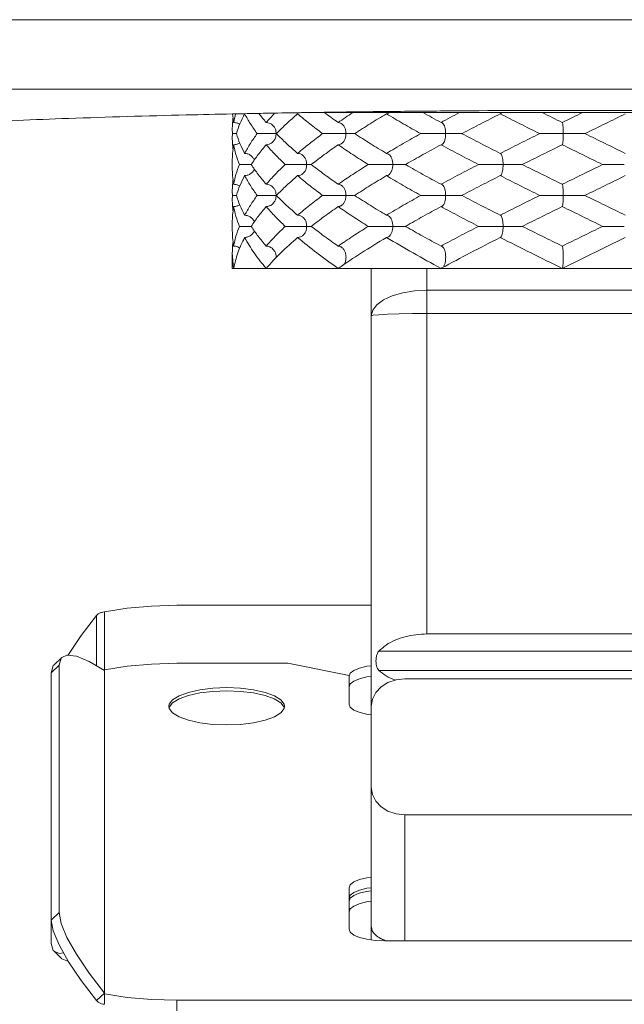
# Model space of a CAD drawing. Extents: x -6.9 to 20.5, y 33.8 to 54.3.
# Drawn here: x -2 to -1.7, y 40.8 to 41.3 of the extents above; entities that cross this region are included whole.
import ezdxf

# ---------------------------------------------------------------- set-up
doc = ezdxf.new("R2010")
doc.units = 0
doc.header["$LTSCALE"] = 0.3
doc.header["$MEASUREMENT"] = 0
doc.layers.get('0').update_dxf_attribs({"linetype": 'CONTINUOUS'})

msp = doc.modelspace()

# ---------------------------------------------------------------- linework, layer by layer
at = {"color": 7, "lineweight": 20}
for p, q in [((-2.01984, 41.2641), (-1.45731, 41.2641)), ((-1.45731, 41.23458), (-2.01984, 41.23458)), ((-1.86045, 41.22462), (-1.61669, 41.22462)), ((-1.82671, 41.22409), (-1.82585, 41.22435)), ((-1.89219, 41.21569), (-1.89224, 41.21753)), ((-1.80351, 41.22041), (-1.80309, 41.2203)), ((-1.75196, 41.22041), (-1.75195, 41.22041)), ((-1.89224, 41.21385), (-1.89219, 41.21569)), ((-1.80351, 41.21096), (-1.80309, 41.21107)), ((-1.75196, 41.21096), (-1.75195, 41.21096)), ((-1.89224, 41.20071), (-1.89224, 41.20439)), ((-1.82671, 41.20728), (-1.82585, 41.20702)), ((-1.82671, 41.19782), (-1.82585, 41.19808)), ((-1.80351, 41.19415), (-1.80309, 41.19403)), ((-1.75196, 41.19415), (-1.75195, 41.19414)), ((-1.89219, 41.18942), (-1.89224, 41.19126)), ((-1.89224, 41.18758), (-1.89219, 41.18942)), ((-1.80351, 41.18469), (-1.80309, 41.18481)), ((-1.75196, 41.18469), (-1.75195, 41.18469)), ((-1.82671, 41.18101), (-1.82585, 41.18075)), ((-1.89224, 41.17445), (-1.89224, 41.17812)), ((-1.82671, 41.17156), (-1.82585, 41.17181)), ((-1.72518, 41.17156), (-1.75196, 41.15842)), ((-1.80351, 41.16788), (-1.80309, 41.16776)), ((-1.75196, 41.16788), (-1.75195, 41.16787)), ((-1.89166, 41.15842), (-1.89224, 41.16499)), ((-1.89224, 41.15842), (-1.89224, 41.16499)), ((-1.5849, 41.15842), (-1.89224, 41.15842)), ((-1.83314, 41.15842), (-1.83314, 40.87309)), ((-1.8095, 41.15842), (-1.8095, 41.00306)), ((-1.82424, 41.14675), (-1.82798, 41.14503)), ((-1.81975, 41.14805), (-1.82424, 41.14675)), ((-1.81476, 41.14886), (-1.81975, 41.14805)), ((-1.8095, 41.14913), (-1.81476, 41.14886)), ((-1.8095, 41.14913), (-1.66765, 41.14913)), ((-1.8308, 41.14296), (-1.83254, 41.14065)), ((-1.82798, 41.14503), (-1.8308, 41.14296)), ((-1.83254, 41.14065), (-1.83314, 41.13822)), ((-1.83233, 41.13849), (-1.83314, 41.13822)), ((-1.82997, 41.13874), (-1.83233, 41.13849)), ((-1.82621, 41.13895), (-1.82997, 41.13874)), ((-1.82132, 41.13911), (-1.82621, 41.13895)), ((-1.81561, 41.13921), (-1.82132, 41.13911)), ((-1.8095, 41.13925), (-1.81561, 41.13921)), ((-1.8095, 41.13925), (-1.66765, 41.13925)), ((-1.93696, 41.01402), (-1.94662, 41.01249)), ((-1.94662, 41.01249), (-1.94662, 40.98784)), ((-1.92662, 41.01495), (-1.93696, 41.01402)), ((-1.91588, 41.01527), (-1.92662, 41.01495)), ((-1.83314, 41.01527), (-1.91588, 41.01527)), ((-1.94996, 41.01094), (-1.95649, 41.0024)), ((-1.94996, 41.01094), (-1.94996, 40.98956)), ((-1.95649, 41.0024), (-1.96187, 40.9944)), ((-1.66765, 41.00306), (-1.8095, 41.00306)), ((-1.82997, 40.99573), (-1.64717, 40.99573)), ((-1.96468, 40.99313), (-1.96802, 40.98996)), ((-1.96584, 40.98977), (-1.96501, 40.99277)), ((-1.96501, 40.99277), (-1.96468, 40.99313)), ((-1.96468, 40.99313), (-1.96253, 40.99406)), ((-1.96253, 40.99406), (-1.95853, 40.99361)), ((-1.96187, 40.9944), (-1.96209, 40.99401)), ((-1.95853, 40.99361), (-1.95314, 40.99142)), ((-1.95314, 40.99142), (-1.94662, 40.9876)), ((-1.96584, 40.98977), (-1.96918, 40.9866)), ((-1.96918, 40.9866), (-1.96835, 40.9896)), ((-1.96835, 40.9896), (-1.96802, 40.98996)), ((-1.96584, 40.88464), (-1.96584, 40.98977)), ((-1.94662, 40.98784), (-1.93696, 40.98936)), ((-1.94662, 40.85017), (-1.94662, 40.98784)), ((-1.93696, 40.98936), (-1.92662, 40.9903)), ((-1.92662, 40.9903), (-1.91588, 40.99062)), ((-1.91588, 40.99062), (-1.8686, 40.99062)), ((-1.8686, 40.99062), (-1.84259, 40.98544)), ((-1.84208, 40.98636), (-1.84057, 40.98754)), ((-1.84057, 40.98754), (-1.83816, 40.98855)), ((-1.83816, 40.98855), (-1.83503, 40.98932)), ((-1.83503, 40.98932), (-1.83314, 40.98958)), ((-1.82997, 40.98755), (-1.64717, 40.98755)), ((-1.96918, 40.9866), (-1.96918, 40.87158)), ((-1.84259, 40.98544), (-1.84259, 40.97313)), ((-1.84248, 40.98539), (-1.84208, 40.98636)), ((-1.84208, 40.98189), (-1.84057, 40.98306)), ((-1.84057, 40.98306), (-1.83816, 40.98407)), ((-1.83816, 40.98407), (-1.83503, 40.98485)), ((-1.83503, 40.98485), (-1.83314, 40.9851)), ((-1.82258, 40.98361), (-1.82605, 40.98245)), ((-1.81895, 40.984), (-1.82258, 40.98361)), ((-1.81895, 40.984), (-1.65819, 40.984)), ((-1.9109, 40.97826), (-1.90604, 40.97935)), ((-1.90604, 40.97935), (-1.90049, 40.98003)), ((-1.90603, 40.97801), (-1.90049, 40.97868)), ((-1.90049, 40.98003), (-1.8946, 40.98026)), ((-1.90049, 40.97868), (-1.8946, 40.97891)), ((-1.8946, 40.98026), (-1.88872, 40.98003)), ((-1.8946, 40.97891), (-1.88872, 40.97868)), ((-1.88872, 40.98003), (-1.88317, 40.97935)), ((-1.88872, 40.97868), (-1.88318, 40.97801)), ((-1.88317, 40.97935), (-1.87831, 40.97826)), ((-1.84259, 40.98063), (-1.84208, 40.98189)), ((-1.82899, 40.98061), (-1.83123, 40.97822)), ((-1.82605, 40.98245), (-1.82899, 40.98061)), ((-1.91901, 40.97328), (-1.91759, 40.97515)), ((-1.91759, 40.97515), (-1.91485, 40.97683)), ((-1.91759, 40.9738), (-1.91484, 40.97549)), ((-1.91485, 40.97683), (-1.9109, 40.97826)), ((-1.91484, 40.97549), (-1.91091, 40.97692)), ((-1.91091, 40.97692), (-1.90603, 40.97801)), ((-1.88318, 40.97801), (-1.8783, 40.97692)), ((-1.87831, 40.97826), (-1.87436, 40.97683)), ((-1.8783, 40.97692), (-1.87437, 40.97549)), ((-1.87437, 40.97549), (-1.87162, 40.9738)), ((-1.87436, 40.97683), (-1.87162, 40.97515)), ((-1.87162, 40.97515), (-1.8702, 40.97328)), ((-1.83267, 40.9754), (-1.83314, 40.97244)), ((-1.83123, 40.97822), (-1.83267, 40.9754)), ((-1.91919, 40.97233), (-1.91901, 40.97328)), ((-1.91901, 40.97138), (-1.91919, 40.97233)), ((-1.91907, 40.97166), (-1.91901, 40.97194)), ((-1.91901, 40.97194), (-1.91759, 40.9738)), ((-1.91759, 40.96952), (-1.91901, 40.97138)), ((-1.87162, 40.9738), (-1.8702, 40.97194)), ((-1.8702, 40.97138), (-1.87162, 40.96952)), ((-1.8702, 40.97328), (-1.87002, 40.97233)), ((-1.87002, 40.97233), (-1.8702, 40.97138)), ((-1.8702, 40.97194), (-1.87014, 40.97166)), ((-1.84259, 40.97313), (-1.84209, 40.9719)), ((-1.84209, 40.9719), (-1.84061, 40.97075)), ((-1.84061, 40.97075), (-1.83827, 40.96977)), ((-1.91485, 40.96784), (-1.91759, 40.96952)), ((-1.9109, 40.9664), (-1.91485, 40.96784)), ((-1.90604, 40.96532), (-1.9109, 40.9664)), ((-1.87831, 40.9664), (-1.88317, 40.96532)), ((-1.87436, 40.96784), (-1.87831, 40.9664)), ((-1.87162, 40.96952), (-1.87436, 40.96784)), ((-1.83827, 40.96977), (-1.83521, 40.96901)), ((-1.83521, 40.96901), (-1.83314, 40.96873)), ((-1.90049, 40.96464), (-1.90604, 40.96532)), ((-1.8946, 40.96441), (-1.90049, 40.96464)), ((-1.88872, 40.96464), (-1.8946, 40.96441)), ((-1.88317, 40.96532), (-1.88872, 40.96464)), ((-1.83314, 40.93778), (-1.83267, 40.93483)), ((-1.83267, 40.93483), (-1.83123, 40.93201)), ((-1.83123, 40.93201), (-1.82899, 40.92962)), ((-1.82899, 40.92962), (-1.82605, 40.92778)), ((-1.82605, 40.92778), (-1.82258, 40.92662)), ((-1.82258, 40.92662), (-1.81895, 40.92623)), ((-1.81895, 40.92623), (-1.65819, 40.92623)), ((-1.81895, 40.87269), (-1.81895, 40.92623)), ((-1.83503, 40.89946), (-1.83816, 40.89868)), ((-1.83314, 40.89971), (-1.83503, 40.89946)), ((-1.84208, 40.8965), (-1.84259, 40.89524)), ((-1.84259, 40.89524), (-1.84259, 40.87756)), ((-1.84057, 40.89767), (-1.84208, 40.8965)), ((-1.83816, 40.89868), (-1.84057, 40.89767)), ((-1.83503, 40.89498), (-1.83816, 40.89421)), ((-1.83314, 40.89524), (-1.83503, 40.89498)), ((-1.84208, 40.89202), (-1.84259, 40.89076)), ((-1.84259, 40.88953), (-1.84209, 40.89076)), ((-1.84209, 40.89076), (-1.84061, 40.89191)), ((-1.84057, 40.8932), (-1.84208, 40.89202)), ((-1.84061, 40.89191), (-1.83827, 40.8929)), ((-1.83816, 40.89421), (-1.84057, 40.8932)), ((-1.83827, 40.8929), (-1.83521, 40.89366)), ((-1.83521, 40.89366), (-1.83314, 40.89393)), ((-1.84209, 40.88629), (-1.84061, 40.88744)), ((-1.84061, 40.88744), (-1.83827, 40.88842)), ((-1.83827, 40.88842), (-1.83521, 40.88918)), ((-1.83521, 40.88918), (-1.83314, 40.88946)), ((-1.96584, 40.88464), (-1.96918, 40.88147)), ((-1.96501, 40.88006), (-1.96584, 40.88464)), ((-1.84259, 40.88506), (-1.84209, 40.88629)), ((-1.96835, 40.87689), (-1.96918, 40.88147)), ((-1.96253, 40.87408), (-1.96501, 40.88006)), ((-1.96588, 40.87092), (-1.96835, 40.87689)), ((-1.95853, 40.86695), (-1.96253, 40.87408)), ((-1.84259, 40.87756), (-1.84208, 40.8763)), ((-1.84208, 40.8763), (-1.84057, 40.87512)), ((-1.84057, 40.87512), (-1.83816, 40.87412)), ((-1.83816, 40.87412), (-1.83503, 40.87334)), ((-1.96918, 40.87158), (-1.96835, 40.86859)), ((-1.96187, 40.86379), (-1.96588, 40.87092)), ((-1.83503, 40.87334), (-1.83138, 40.87285)), ((-1.83138, 40.87285), (-1.82746, 40.87269)), ((-1.82746, 40.87269), (-1.64968, 40.87269)), ((-1.96835, 40.86859), (-1.96802, 40.86823)), ((-1.96468, 40.86506), (-1.96802, 40.86823)), ((-1.96802, 40.86823), (-1.96588, 40.86729)), ((-1.96588, 40.86729), (-1.96396, 40.86751)), ((-1.95314, 40.85895), (-1.95853, 40.86695)), ((-1.96468, 40.86506), (-1.96253, 40.86412)), ((-1.96253, 40.86412), (-1.96209, 40.86417)), ((-1.95649, 40.85578), (-1.96187, 40.86379)), ((-1.94662, 40.85041), (-1.95314, 40.85895)), ((-1.94996, 40.84725), (-1.95649, 40.85578)), ((-1.94662, 40.85041), (-1.94996, 40.84725)), ((-1.94662, 40.85017), (-1.94662, 40.8457)), ((-1.93696, 40.84865), (-1.94662, 40.85017)), ((-1.92662, 40.84771), (-1.93696, 40.84865)), ((-1.91588, 40.84739), (-1.92662, 40.84771)), ((-1.56126, 40.84739), (-1.91588, 40.84739)), ((-1.91588, 40.84739), (-1.91588, 40.84292))]:
    msp.add_line(p, q, dxfattribs=at)
for points in [[(-1.82586, 41.2251), (-1.79861, 41.22535), (-1.73857, 41.22557)], [(-1.73857, 41.22557), (-1.67854, 41.22535), (-1.63138, 41.22485)], [(-2.09468, 41.21075), (-2.08675, 41.21335), (-2.06885, 41.21586), (-2.04151, 41.21821), (-2.00551, 41.22032), (-1.96188, 41.22214), (-1.91187, 41.22361), (-1.89218, 41.22405)], [(-1.89218, 41.22405), (-1.89173, 41.22406)], [(-1.89212, 41.22399), (-1.89166, 41.22041)], [(-1.89212, 41.22047), (-1.89194, 41.22226)], [(-1.89173, 41.22406), (-1.88701, 41.22416)], [(-1.89166, 41.22041), (-1.89084, 41.22403)], [(-1.887, 41.22409), (-1.88899, 41.21989), (-1.89051, 41.21569)], [(-1.88701, 41.22416), (-1.87792, 41.22433)], [(-1.88165, 41.21569), (-1.88455, 41.21989), (-1.887, 41.22409)], [(-1.88094, 41.22421), (-1.87784, 41.22041)], [(-1.87792, 41.22433), (-1.86446, 41.22457)], [(-1.87784, 41.22041), (-1.87426, 41.22435)], [(-1.86445, 41.22409), (-1.86917, 41.21989), (-1.87349, 41.21569)], [(-1.86446, 41.22457), (-1.86218, 41.2246)], [(-1.85384, 41.21569), (-1.85933, 41.21989), (-1.86445, 41.22409)], [(-1.86218, 41.2246), (-1.85693, 41.22469), (-1.82672, 41.22509)], [(-1.85313, 41.22462), (-1.84723, 41.22041)], [(-1.84723, 41.22041), (-1.841, 41.22462)], [(-1.82671, 41.22409), (-1.8336, 41.21989), (-1.84019, 41.21569)], [(-1.82672, 41.22509), (-1.82586, 41.2251)], [(-1.81213, 41.21569), (-1.81955, 41.21989), (-1.82671, 41.22409)], [(-1.82585, 41.22435), (-1.82553, 41.22458)], [(-1.81119, 41.22462), (-1.80351, 41.22041)], [(-1.80351, 41.22041), (-1.79564, 41.22462)], [(-1.77834, 41.22409), (-1.78656, 41.21989), (-1.79452, 41.21575)], [(-1.76155, 41.21569), (-1.76999, 41.21989), (-1.77834, 41.22409)], [(-1.77819, 41.22413), (-1.77797, 41.22433)], [(-1.77797, 41.22433), (-1.77779, 41.2246)], [(-1.76049, 41.22462), (-1.75196, 41.22041)], [(-1.75196, 41.22041), (-1.7434, 41.22462)], [(-1.72518, 41.22409), (-1.73373, 41.21989), (-1.74233, 41.21569)], [(-1.89224, 41.21753), (-1.89217, 41.21989)], [(-1.89217, 41.21989), (-1.89212, 41.22047)], [(-1.89166, 41.22041), (-1.89022, 41.22018), (-1.88908, 41.21963)], [(-1.87784, 41.22041), (-1.87653, 41.22018), (-1.87531, 41.21948), (-1.87468, 41.21887)], [(-1.87468, 41.21887), (-1.87436, 41.21844), (-1.87379, 41.21719)], [(-1.87379, 41.21719), (-1.87358, 41.21569)], [(-1.84723, 41.22041), (-1.84621, 41.22018), (-1.84576, 41.21991)], [(-1.84576, 41.21991), (-1.84526, 41.21948), (-1.84452, 41.21844), (-1.84407, 41.21719), (-1.8439, 41.21569)], [(-1.80309, 41.2203), (-1.8029, 41.22018)], [(-1.8029, 41.22018), (-1.80233, 41.21948), (-1.80189, 41.21844), (-1.80162, 41.21719), (-1.80153, 41.21569)], [(-1.75195, 41.22041), (-1.75184, 41.22018), (-1.75172, 41.21948), (-1.75163, 41.21844), (-1.75157, 41.21719), (-1.75155, 41.21569)], [(-1.89217, 41.21149), (-1.89224, 41.21385)], [(-1.89051, 41.21569), (-1.89132, 41.21569), (-1.89219, 41.21569)], [(-1.89051, 41.21569), (-1.88899, 41.21148), (-1.887, 41.20728)], [(-1.887, 41.20728), (-1.88456, 41.21148), (-1.88165, 41.21569)], [(-1.87358, 41.21569), (-1.87439, 41.21569), (-1.87522, 41.21569), (-1.87608, 41.21569), (-1.877, 41.21569), (-1.87795, 41.21569), (-1.87891, 41.21569), (-1.87985, 41.21569), (-1.88077, 41.21569), (-1.88165, 41.21569)], [(-1.87468, 41.2125), (-1.87437, 41.21292), (-1.87379, 41.21419)], [(-1.87379, 41.21419), (-1.87358, 41.21569)], [(-1.87349, 41.21569), (-1.86917, 41.21148), (-1.86445, 41.20728)], [(-1.86445, 41.20728), (-1.85934, 41.21148), (-1.85384, 41.21569)], [(-1.8439, 41.21569), (-1.8452, 41.21569), (-1.84644, 41.21569), (-1.84765, 41.21569), (-1.84885, 41.21569), (-1.85003, 41.21569), (-1.85114, 41.21569), (-1.85216, 41.21569), (-1.85307, 41.21569), (-1.85384, 41.21569)], [(-1.84576, 41.21146), (-1.84526, 41.21188), (-1.84452, 41.21292), (-1.84407, 41.21419), (-1.8439, 41.21569)], [(-1.8439, 41.21569), (-1.84271, 41.21569), (-1.84173, 41.21569), (-1.84094, 41.21569), (-1.84031, 41.21569), (-1.84019, 41.21569)], [(-1.84019, 41.21569), (-1.8336, 41.21148), (-1.82671, 41.20728)], [(-1.82671, 41.20728), (-1.81956, 41.21148), (-1.81213, 41.21569)], [(-1.80153, 41.21569), (-1.80315, 41.21569), (-1.80465, 41.21569), (-1.80606, 41.21569), (-1.80741, 41.21569), (-1.80866, 41.21569), (-1.80979, 41.21569), (-1.81076, 41.21569), (-1.81156, 41.21569), (-1.81213, 41.21569)], [(-1.80291, 41.21119), (-1.80234, 41.21188), (-1.8019, 41.21292), (-1.80162, 41.21419), (-1.80153, 41.21569)], [(-1.80153, 41.21569), (-1.79996, 41.21569), (-1.79862, 41.21569), (-1.79746, 41.21569), (-1.79646, 41.21569), (-1.79564, 41.21569), (-1.79503, 41.21569), (-1.79464, 41.21569)], [(-1.79452, 41.21575), (-1.79464, 41.21569)], [(-1.79464, 41.21569), (-1.79452, 41.21562)], [(-1.79452, 41.21562), (-1.78655, 41.21148), (-1.77834, 41.20728)], [(-1.77834, 41.20728), (-1.77001, 41.21148), (-1.76155, 41.21569)], [(-1.75155, 41.21569), (-1.75332, 41.21569), (-1.75489, 41.21569), (-1.75633, 41.21569), (-1.75766, 41.21569), (-1.75884, 41.21569), (-1.75985, 41.21569), (-1.76066, 41.21569), (-1.76125, 41.21569), (-1.76155, 41.21569)], [(-1.75195, 41.21096), (-1.75184, 41.21119), (-1.75172, 41.21188), (-1.75163, 41.21292), (-1.75157, 41.21419), (-1.75155, 41.21569)], [(-1.75155, 41.21569), (-1.74981, 41.21569), (-1.74826, 41.21569), (-1.74687, 41.21569), (-1.74562, 41.21569), (-1.74453, 41.21569), (-1.74363, 41.21569), (-1.74294, 41.21569), (-1.74248, 41.21569), (-1.74233, 41.21569)], [(-1.74233, 41.21569), (-1.73374, 41.21148), (-1.72518, 41.20728)], [(-1.89212, 41.2109), (-1.89217, 41.21149)], [(-1.89166, 41.21096), (-1.89212, 41.20734)], [(-1.89194, 41.20911), (-1.89212, 41.2109)], [(-1.89166, 41.21096), (-1.89022, 41.21119), (-1.88908, 41.21175)], [(-1.88921, 41.20255), (-1.89067, 41.20676), (-1.89166, 41.21096)], [(-1.87784, 41.21096), (-1.88125, 41.20675), (-1.88421, 41.20255)], [(-1.87784, 41.21096), (-1.87654, 41.21119), (-1.87532, 41.21188), (-1.87468, 41.2125)], [(-1.86974, 41.20255), (-1.87399, 41.20675), (-1.87784, 41.21096)], [(-1.84723, 41.21096), (-1.85313, 41.20675), (-1.85867, 41.20255)], [(-1.84723, 41.21096), (-1.84621, 41.21119), (-1.84576, 41.21146)], [(-1.83444, 41.20255), (-1.841, 41.20676), (-1.84723, 41.21096)], [(-1.80351, 41.21096), (-1.81119, 41.20675), (-1.81837, 41.2027)], [(-1.78759, 41.20255), (-1.79562, 41.20675), (-1.80351, 41.21096)], [(-1.80309, 41.21108), (-1.80291, 41.21119)], [(-1.75196, 41.21096), (-1.7605, 41.20675), (-1.76895, 41.20255)], [(-1.73482, 41.20255), (-1.7434, 41.20676), (-1.75196, 41.21096)], [(-1.89217, 41.20676), (-1.89224, 41.20439)], [(-1.89212, 41.20734), (-1.89217, 41.20676)], [(-1.887, 41.20728), (-1.88561, 41.20704), (-1.88431, 41.20635), (-1.8833, 41.20531), (-1.88298, 41.20479)], [(-1.88298, 41.20479), (-1.88284, 41.20449)], [(-1.86445, 41.20728), (-1.86327, 41.20704), (-1.86219, 41.20638)], [(-1.86219, 41.20638), (-1.86216, 41.20635), (-1.8613, 41.20531), (-1.86078, 41.20405), (-1.8606, 41.20255)], [(-1.82585, 41.20702), (-1.82511, 41.20635), (-1.82451, 41.20531), (-1.82415, 41.20405), (-1.82401, 41.20255)], [(-1.77819, 41.20724), (-1.77797, 41.20704)], [(-1.77797, 41.20704), (-1.77762, 41.20635), (-1.77735, 41.20531), (-1.77719, 41.20405), (-1.77713, 41.20255)], [(-1.89224, 41.20071), (-1.89217, 41.19835)], [(-1.89166, 41.19415), (-1.89067, 41.19835), (-1.88921, 41.20255)], [(-1.88421, 41.20255), (-1.88495, 41.20255), (-1.88575, 41.20255), (-1.88658, 41.20255), (-1.88744, 41.20255), (-1.88832, 41.20255), (-1.88921, 41.20255)], [(-1.887, 41.19782), (-1.88561, 41.19806), (-1.88432, 41.19875), (-1.8833, 41.19978), (-1.88299, 41.20031)], [(-1.88421, 41.20255), (-1.88125, 41.19835), (-1.87784, 41.19415)], [(-1.88299, 41.20031), (-1.88284, 41.20062)], [(-1.87784, 41.19415), (-1.874, 41.19835), (-1.86974, 41.20255)], [(-1.8606, 41.20255), (-1.86166, 41.20255), (-1.86271, 41.20255), (-1.86377, 41.20255), (-1.86485, 41.20255), (-1.86593, 41.20255), (-1.86698, 41.20255), (-1.86797, 41.20255), (-1.8689, 41.20255), (-1.86974, 41.20255)], [(-1.86219, 41.19873), (-1.86217, 41.19875), (-1.86131, 41.19978), (-1.86078, 41.20105), (-1.8606, 41.20255)], [(-1.8606, 41.20255), (-1.85964, 41.20255), (-1.8589, 41.20255), (-1.85867, 41.20255)], [(-1.85867, 41.20255), (-1.85313, 41.19835), (-1.84723, 41.19415)], [(-1.84723, 41.19415), (-1.841, 41.19835), (-1.83444, 41.20255)], [(-1.82401, 41.20255), (-1.8255, 41.20255), (-1.82689, 41.20255), (-1.82822, 41.20255), (-1.82951, 41.20255), (-1.83075, 41.20255), (-1.83188, 41.20255), (-1.83289, 41.20255), (-1.83376, 41.20255), (-1.83444, 41.20255)], [(-1.82585, 41.19808), (-1.82512, 41.19875), (-1.82451, 41.19978), (-1.82415, 41.20105), (-1.82401, 41.20255)], [(-1.82401, 41.20255), (-1.82261, 41.20255), (-1.82144, 41.20255), (-1.82044, 41.20255), (-1.81962, 41.20255), (-1.81898, 41.20255), (-1.81854, 41.20255), (-1.81832, 41.20255), (-1.81833, 41.20255), (-1.81863, 41.20255)], [(-1.81837, 41.2027), (-1.81863, 41.20255)], [(-1.81863, 41.20255), (-1.81837, 41.2024)], [(-1.81837, 41.2024), (-1.8112, 41.19835), (-1.80351, 41.19415)], [(-1.80351, 41.19415), (-1.79564, 41.19835), (-1.78759, 41.20255)], [(-1.77713, 41.20255), (-1.77885, 41.20255), (-1.78041, 41.20255), (-1.78186, 41.20255), (-1.78321, 41.20255), (-1.78445, 41.20255), (-1.78554, 41.20255), (-1.78644, 41.20255), (-1.78714, 41.20255), (-1.78759, 41.20255)], [(-1.77797, 41.19806), (-1.77762, 41.19875), (-1.77735, 41.19978), (-1.77719, 41.20105), (-1.77713, 41.20255)], [(-1.77713, 41.20255), (-1.77544, 41.20255), (-1.77398, 41.20255), (-1.77268, 41.20255), (-1.77154, 41.20255), (-1.77057, 41.20255), (-1.7698, 41.20255), (-1.76925, 41.20255), (-1.76894, 41.20255)], [(-1.76895, 41.20255), (-1.76049, 41.19835), (-1.75196, 41.19415)], [(-1.75196, 41.19415), (-1.7434, 41.19835), (-1.73482, 41.20255)], [(-1.72559, 41.20255), (-1.72734, 41.20255), (-1.72888, 41.20255), (-1.73027, 41.20255), (-1.73152, 41.20255), (-1.73262, 41.20255), (-1.73352, 41.20255), (-1.73421, 41.20255), (-1.73466, 41.20255), (-1.73482, 41.20255)], [(-1.89217, 41.19835), (-1.89212, 41.19777)], [(-1.89212, 41.19777), (-1.89166, 41.19415)], [(-1.89212, 41.1942), (-1.89194, 41.19599)], [(-1.887, 41.19782), (-1.88899, 41.19362), (-1.89051, 41.18942)], [(-1.88165, 41.18942), (-1.88456, 41.19363), (-1.887, 41.19782)], [(-1.86445, 41.19782), (-1.86917, 41.19362), (-1.87349, 41.18942)], [(-1.86445, 41.19782), (-1.86327, 41.19806), (-1.86219, 41.19873)], [(-1.85384, 41.18942), (-1.85933, 41.19362), (-1.86445, 41.19782)], [(-1.82671, 41.19782), (-1.83361, 41.19362), (-1.84019, 41.18942)], [(-1.81213, 41.18942), (-1.81956, 41.19363), (-1.82671, 41.19782)], [(-1.77834, 41.19782), (-1.78657, 41.19362), (-1.79452, 41.18948)], [(-1.76155, 41.18942), (-1.76999, 41.19362), (-1.77834, 41.19782)], [(-1.77819, 41.19786), (-1.77797, 41.19806)], [(-1.72518, 41.19782), (-1.73375, 41.19362), (-1.74233, 41.18942)], [(-1.89224, 41.19126), (-1.89217, 41.19362)], [(-1.89217, 41.19362), (-1.89212, 41.1942)], [(-1.89166, 41.19415), (-1.89022, 41.19391), (-1.88908, 41.19336)], [(-1.87784, 41.19415), (-1.87653, 41.19391), (-1.87531, 41.19322), (-1.87468, 41.1926)], [(-1.87468, 41.1926), (-1.87436, 41.19218), (-1.87379, 41.19092)], [(-1.84723, 41.19415), (-1.84621, 41.19391), (-1.84576, 41.19365)], [(-1.84576, 41.19365), (-1.84526, 41.19322), (-1.84452, 41.19218), (-1.84407, 41.19092), (-1.8439, 41.18942)], [(-1.80309, 41.19403), (-1.8029, 41.19391)], [(-1.8029, 41.19391), (-1.80233, 41.19322), (-1.80189, 41.19218), (-1.80162, 41.19092), (-1.80153, 41.18942)], [(-1.75195, 41.19415), (-1.75184, 41.19391), (-1.75172, 41.19322), (-1.75163, 41.19218), (-1.75157, 41.19092), (-1.75155, 41.18942)], [(-1.89051, 41.18942), (-1.89132, 41.18942), (-1.89219, 41.18942)], [(-1.89051, 41.18942), (-1.88899, 41.18522), (-1.887, 41.18101)], [(-1.887, 41.18101), (-1.88456, 41.18521), (-1.88165, 41.18942)], [(-1.87358, 41.18942), (-1.87439, 41.18942), (-1.87522, 41.18942), (-1.87608, 41.18942), (-1.877, 41.18942), (-1.87795, 41.18942), (-1.87891, 41.18942), (-1.87985, 41.18942), (-1.88077, 41.18942), (-1.88165, 41.18942)], [(-1.87468, 41.18624), (-1.87437, 41.18665), (-1.87379, 41.18792)], [(-1.87379, 41.19092), (-1.87358, 41.18942)], [(-1.87379, 41.18792), (-1.87358, 41.18942)], [(-1.87349, 41.18942), (-1.86917, 41.18521), (-1.86445, 41.18101)], [(-1.86445, 41.18101), (-1.85933, 41.18522), (-1.85384, 41.18942)], [(-1.8439, 41.18942), (-1.8452, 41.18942), (-1.84644, 41.18942), (-1.84765, 41.18942), (-1.84885, 41.18942), (-1.85003, 41.18942), (-1.85114, 41.18942), (-1.85216, 41.18942), (-1.85307, 41.18942), (-1.85384, 41.18942)], [(-1.84576, 41.18519), (-1.84526, 41.18561), (-1.84452, 41.18665), (-1.84407, 41.18792), (-1.8439, 41.18942)], [(-1.8439, 41.18942), (-1.84271, 41.18942), (-1.84173, 41.18942), (-1.84094, 41.18942), (-1.84031, 41.18942), (-1.84019, 41.18942)], [(-1.84019, 41.18942), (-1.8336, 41.18522), (-1.82671, 41.18101)], [(-1.82671, 41.18101), (-1.81954, 41.18522), (-1.81213, 41.18942)], [(-1.80153, 41.18942), (-1.80315, 41.18942), (-1.80465, 41.18942), (-1.80606, 41.18942), (-1.80741, 41.18942), (-1.80866, 41.18942), (-1.80979, 41.18942), (-1.81076, 41.18942), (-1.81156, 41.18942), (-1.81213, 41.18942)], [(-1.80291, 41.18493), (-1.80234, 41.18561), (-1.8019, 41.18665), (-1.80162, 41.18792), (-1.80153, 41.18942)], [(-1.80153, 41.18942), (-1.79996, 41.18942), (-1.79862, 41.18942), (-1.79746, 41.18942), (-1.79646, 41.18942), (-1.79564, 41.18942), (-1.79503, 41.18942), (-1.79464, 41.18942)], [(-1.79452, 41.18948), (-1.79464, 41.18942)], [(-1.79464, 41.18942), (-1.79452, 41.18935)], [(-1.79452, 41.18935), (-1.78657, 41.18521), (-1.77834, 41.18101)], [(-1.77834, 41.18101), (-1.77, 41.18521), (-1.76155, 41.18942)], [(-1.75155, 41.18942), (-1.75332, 41.18942), (-1.75489, 41.18942), (-1.75633, 41.18942), (-1.75766, 41.18942), (-1.75884, 41.18942), (-1.75985, 41.18942), (-1.76066, 41.18942), (-1.76125, 41.18942), (-1.76155, 41.18942)], [(-1.75195, 41.18469), (-1.75184, 41.18493), (-1.75172, 41.18561), (-1.75163, 41.18665), (-1.75157, 41.18792), (-1.75155, 41.18942)], [(-1.75155, 41.18942), (-1.74981, 41.18942), (-1.74826, 41.18942), (-1.74687, 41.18942), (-1.74562, 41.18942), (-1.74453, 41.18942), (-1.74363, 41.18942), (-1.74294, 41.18942), (-1.74248, 41.18942), (-1.74233, 41.18942)], [(-1.74233, 41.18942), (-1.73375, 41.18522), (-1.72518, 41.18101)], [(-1.89217, 41.18522), (-1.89224, 41.18758)], [(-1.89212, 41.18463), (-1.89217, 41.18522)], [(-1.89166, 41.18469), (-1.89212, 41.18107)], [(-1.89194, 41.18284), (-1.89212, 41.18463)], [(-1.89166, 41.18469), (-1.89022, 41.18493), (-1.88908, 41.18548)], [(-1.88921, 41.17628), (-1.89067, 41.18049), (-1.89166, 41.18469)], [(-1.87784, 41.18469), (-1.88125, 41.18049), (-1.88421, 41.17628)], [(-1.87784, 41.18469), (-1.87654, 41.18493), (-1.87532, 41.18561), (-1.87468, 41.18624)], [(-1.86974, 41.17628), (-1.874, 41.18049), (-1.87784, 41.18469)], [(-1.84723, 41.18469), (-1.85313, 41.18049), (-1.85867, 41.17628)], [(-1.84723, 41.18469), (-1.84621, 41.18493), (-1.84576, 41.18519)], [(-1.83444, 41.17628), (-1.84101, 41.18049), (-1.84723, 41.18469)], [(-1.80351, 41.18469), (-1.81118, 41.18049), (-1.81837, 41.17643)], [(-1.78759, 41.17628), (-1.79565, 41.18049), (-1.80351, 41.18469)], [(-1.80309, 41.18481), (-1.80291, 41.18493)], [(-1.75196, 41.18469), (-1.76049, 41.18049), (-1.76895, 41.17628)], [(-1.73482, 41.17628), (-1.74341, 41.18049), (-1.75196, 41.18469)], [(-1.89217, 41.18049), (-1.89224, 41.17812)], [(-1.89212, 41.18107), (-1.89217, 41.18049)], [(-1.887, 41.18101), (-1.88561, 41.18077), (-1.88431, 41.18008), (-1.8833, 41.17904), (-1.88298, 41.17852)], [(-1.86445, 41.18101), (-1.86327, 41.18077), (-1.86219, 41.18011)], [(-1.86219, 41.18011), (-1.86216, 41.18008), (-1.8613, 41.17904), (-1.86078, 41.17778), (-1.8606, 41.17628)], [(-1.82585, 41.18075), (-1.82511, 41.18008), (-1.82451, 41.17904), (-1.82415, 41.17778), (-1.82401, 41.17628)], [(-1.77819, 41.18097), (-1.77797, 41.18077)], [(-1.77797, 41.18077), (-1.77762, 41.18008), (-1.77735, 41.17904), (-1.77719, 41.17778), (-1.77713, 41.17628)], [(-1.89166, 41.16788), (-1.89067, 41.17208), (-1.88921, 41.17628)], [(-1.88421, 41.17628), (-1.88495, 41.17628), (-1.88575, 41.17628), (-1.88658, 41.17628), (-1.88744, 41.17628), (-1.88832, 41.17628), (-1.88921, 41.17628)], [(-1.88421, 41.17628), (-1.88125, 41.17208), (-1.87784, 41.16788)], [(-1.88298, 41.17852), (-1.88284, 41.17822)], [(-1.87784, 41.16788), (-1.874, 41.17208), (-1.86974, 41.17628)], [(-1.8606, 41.17628), (-1.86166, 41.17628), (-1.86271, 41.17628), (-1.86377, 41.17628), (-1.86485, 41.17628), (-1.86593, 41.17628), (-1.86698, 41.17628), (-1.86797, 41.17628), (-1.8689, 41.17628), (-1.86974, 41.17628)], [(-1.86219, 41.17246), (-1.86217, 41.17248), (-1.86131, 41.17352), (-1.86078, 41.17478), (-1.8606, 41.17628)], [(-1.8606, 41.17628), (-1.85964, 41.17628), (-1.8589, 41.17628), (-1.85867, 41.17628)], [(-1.85867, 41.17628), (-1.85312, 41.17208), (-1.84723, 41.16788)], [(-1.84723, 41.16788), (-1.841, 41.17208), (-1.83444, 41.17628)], [(-1.82401, 41.17628), (-1.8255, 41.17628), (-1.82689, 41.17628), (-1.82822, 41.17628), (-1.82951, 41.17628), (-1.83075, 41.17628), (-1.83188, 41.17628), (-1.83289, 41.17628), (-1.83376, 41.17628), (-1.83444, 41.17628)], [(-1.82585, 41.17181), (-1.82512, 41.17248), (-1.82451, 41.17352), (-1.82415, 41.17478), (-1.82401, 41.17628)], [(-1.82401, 41.17628), (-1.82261, 41.17628), (-1.82144, 41.17628), (-1.82044, 41.17628), (-1.81962, 41.17628), (-1.81898, 41.17628), (-1.81854, 41.17628), (-1.81832, 41.17628), (-1.81833, 41.17628), (-1.81863, 41.17628)], [(-1.81837, 41.17643), (-1.81863, 41.17628)], [(-1.81863, 41.17628), (-1.81837, 41.17613)], [(-1.81837, 41.17613), (-1.81119, 41.17208), (-1.80351, 41.16788)], [(-1.80351, 41.16788), (-1.79564, 41.17208), (-1.78759, 41.17628)], [(-1.77713, 41.17628), (-1.77885, 41.17628), (-1.78041, 41.17628), (-1.78186, 41.17628), (-1.78321, 41.17628), (-1.78445, 41.17628), (-1.78554, 41.17628), (-1.78644, 41.17628), (-1.78714, 41.17628), (-1.78759, 41.17628)], [(-1.77797, 41.17179), (-1.77762, 41.17248), (-1.77735, 41.17352), (-1.77719, 41.17478), (-1.77713, 41.17628)], [(-1.77713, 41.17628), (-1.77544, 41.17628), (-1.77398, 41.17628), (-1.77268, 41.17628), (-1.77154, 41.17628), (-1.77057, 41.17628), (-1.7698, 41.17628), (-1.76925, 41.17628), (-1.76894, 41.17628)], [(-1.76895, 41.17628), (-1.76048, 41.17208), (-1.75196, 41.16788)], [(-1.75196, 41.16788), (-1.7434, 41.17208), (-1.73482, 41.17628)], [(-1.72559, 41.17628), (-1.72734, 41.17628), (-1.72888, 41.17628), (-1.73027, 41.17628), (-1.73152, 41.17628), (-1.73262, 41.17628), (-1.73352, 41.17628), (-1.73421, 41.17628), (-1.73466, 41.17628), (-1.73482, 41.17628)], [(-1.89224, 41.17444), (-1.89216, 41.17208)], [(-1.89216, 41.17208), (-1.89212, 41.1715)], [(-1.89212, 41.1715), (-1.89166, 41.16788)], [(-1.887, 41.17156), (-1.88991, 41.16497), (-1.89166, 41.15842)], [(-1.887, 41.17156), (-1.88561, 41.17179), (-1.88432, 41.17248), (-1.8833, 41.17352), (-1.88299, 41.17404)], [(-1.87784, 41.15842), (-1.88297, 41.16498), (-1.887, 41.17156)], [(-1.88299, 41.17404), (-1.88284, 41.17435)], [(-1.86445, 41.17156), (-1.87166, 41.16499), (-1.87784, 41.15842)], [(-1.86445, 41.17156), (-1.86327, 41.17179), (-1.86219, 41.17246)], [(-1.84723, 41.15842), (-1.85627, 41.16498), (-1.86445, 41.17156)], [(-1.82671, 41.17156), (-1.83736, 41.16498), (-1.84723, 41.15842)], [(-1.80351, 41.15842), (-1.8154, 41.16498), (-1.82671, 41.17156)], [(-1.77834, 41.17156), (-1.79113, 41.16499), (-1.80313, 41.15863)], [(-1.75196, 41.15842), (-1.76523, 41.16498), (-1.77834, 41.17156)], [(-1.77819, 41.17159), (-1.77797, 41.17179)], [(-1.89224, 41.16499), (-1.89212, 41.16792)], [(-1.89212, 41.16792), (-1.89197, 41.16945)], [(-1.89166, 41.16788), (-1.89023, 41.16764), (-1.889, 41.16703)], [(-1.87784, 41.16788), (-1.87654, 41.16764), (-1.87533, 41.16696), (-1.87468, 41.16633)], [(-1.84723, 41.16788), (-1.84622, 41.16764), (-1.84576, 41.16738)], [(-1.84576, 41.16738), (-1.84527, 41.16696), (-1.84453, 41.16593), (-1.84406, 41.16463), (-1.8439, 41.16315)], [(-1.80309, 41.16776), (-1.80291, 41.16764)], [(-1.80291, 41.16764), (-1.80234, 41.16696), (-1.8019, 41.16593), (-1.80162, 41.16463), (-1.80153, 41.16315)], [(-1.75195, 41.16788), (-1.75184, 41.16764), (-1.75172, 41.16696), (-1.75163, 41.16593), (-1.75157, 41.16463), (-1.75155, 41.16315)], [(-1.87468, 41.16633), (-1.87438, 41.16593), (-1.87378, 41.16463), (-1.87358, 41.16315)], [(-1.8439, 41.16315), (-1.84407, 41.16166), (-1.84455, 41.16033), (-1.8447, 41.16007)], [(-1.80153, 41.16315), (-1.80162, 41.16166), (-1.80191, 41.16033), (-1.80236, 41.1593)], [(-1.75155, 41.16315), (-1.75157, 41.16166), (-1.75163, 41.16033), (-1.75173, 41.1593), (-1.75184, 41.15865), (-1.75195, 41.15842)], [(-1.80313, 41.15863), (-1.80351, 41.15842)], [(-1.94662, 41.01249), (-1.94784, 41.01226), (-1.94898, 41.01174), (-1.94996, 41.01094)], [(-1.8095, 41.00306), (-1.81417, 41.00277), (-1.81873, 41.0019), (-1.82302, 41.00043), (-1.82685, 40.99836), (-1.82997, 40.99573)], [(-1.82997, 40.98755), (-1.83057, 40.9884), (-1.83096, 40.98953), (-1.83114, 40.99085), (-1.83114, 40.99223), (-1.83096, 40.99358), (-1.83058, 40.99479), (-1.82997, 40.99573)], [(-1.94662, 40.98784), (-1.94663, 40.98773), (-1.94666, 40.98763)], [(-1.82295, 40.98349), (-1.82302, 40.98351), (-1.82685, 40.98529), (-1.82997, 40.98755)], [(-1.83314, 40.87877), (-1.83271, 40.87697), (-1.83142, 40.87524), (-1.82929, 40.8737), (-1.8274, 40.87282)], [(-1.8274, 40.87282), (-1.82693, 40.87265)], [(-1.94662, 40.8457), (-1.94784, 40.84593), (-1.94898, 40.84645), (-1.94996, 40.84725)]]:
    msp.add_spline(points, degree=3, dxfattribs=at)

doc.saveas('drawing.dxf')
